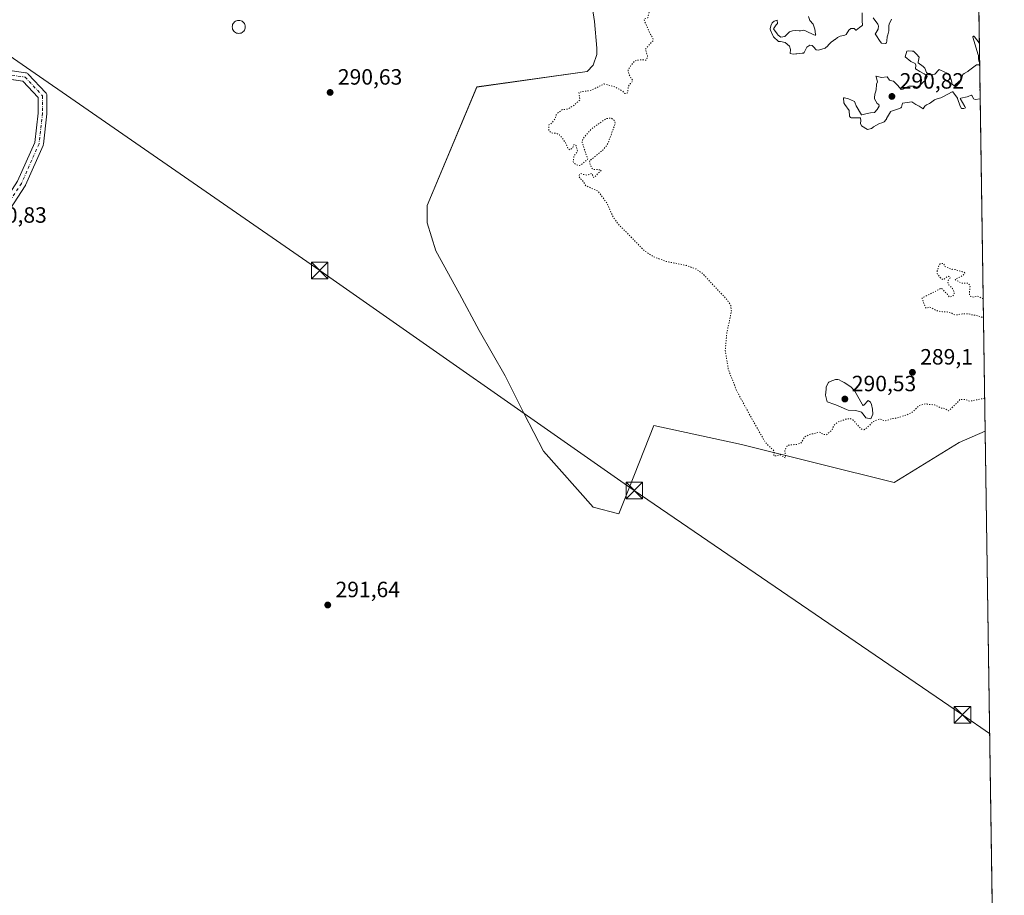
# Model space of a CAD drawing. Units: metres. Extents: x 601230 to 604696, y 4687526 to 4689890.
# Drawn here: x 604250 to 604696, y 4687949 to 4688345 of the extents above; entities that cross this region are included whole.
import ezdxf

# ---------------------------------------------------------------- set-up
doc = ezdxf.new("R2010")
doc.units = ezdxf.units.M
doc.header["$MEASUREMENT"] = 0
doc.linetypes.add('DGN Style 4', pattern=[2.638475, 1.318413, -0.659207, 0.001648, -0.659207])
doc.linetypes.add('DGN Style 5', pattern=[1.153612, 0.494405, -0.659207])
for name, color, linetype, lineweight in [('Comarca CxS', 21, 'Continuous', 0), ('Comunidad Autónoma CxS', 142, 'Continuous', 0), ('Cultivos herbáceos CxS', 92, 'Continuous', 0), ('Curva de nivel normal', 30, 'Continuous', 0), ('Curva de nivel normal depresión', 30, 'DGN Style 5', 0), ('Depósito de residuos', 6, 'Continuous', 0), ('Depósito de residuos Cxs', 6, 'Continuous', 0), ('Instalación de energía eléctrica Cxs', 135, 'Continuous', 0), ('Municipio CxS', 4, 'Continuous', 0), ('Pista no pavimentada Cxs', 111, 'Continuous', 0), ('Pista no pavimentada eje', 91, 'DGN Style 4', 0), ('Provincia CxS', 1, 'Continuous', 0), ('Punto de cota en terreno', 7, 'Continuous', 0), ('Rótulo de punto de cota en terreno', 7, 'Continuous', 0), ('Tendido', 6, 'Continuous', 0), ('Torre de tendido puntual', 7, 'Continuous', 0)]:
    doc.layers.add(name, color=color, linetype=linetype, lineweight=lineweight)
doc.styles.add('Style-Arial', font='txt')

# ---------------------------------------------------------------- blocks, each defined once
blk = doc.blocks.new('*U8')
at = {"layer": 'Cultivos herbáceos CxS', "color": 92, "linetype": 'Continuous', "lineweight": 0}
blk.add_polyline3d([(604507.9401, 4688361.2301, 291.2959), (604510.3901, 4688344.6201, 290.6606), (604511.4801, 4688332.6601, 290.4274), (604511.4801, 4688329.7801, 290.344), (604509.8201, 4688324.9401, 290.3678), (604507.1175, 4688322.0379, 290.5279), (604457.1721, 4688315.0247, 290.8483), (604434.7411, 4688261.3621, 291.0485), (604434.7409, 4688253.5565, 291.2558), (604438.6431, 4688240.8721, 291.5417), (604449.3697, 4688221.3581, 291.2349), (604458.1477, 4688204.7701, 291.73), (604469.9412, 4688184.2955, 291.4432), (604478.4441, 4688167.2895, 291.2428), (604478.5829, 4688167.0119, 291.2468), (604487.4037, 4688150.1303, 291.0618), (604509.8349, 4688124.7619, 291.5405), (604521.5375, 4688121.8329, 291.3139), (604526.2814, 4688133.8346, 291.0532), (604537.3457, 4688161.8261, 290.0522), (604577.0973, 4688153.1839, 289.7054), (604646.2301, 4688135.8997, 290.6798), (604675.6282, 4688154.0299, 289.4925), (604687.3445, 4688159.2416, 289.5481), (604692.8421, 4687791.2802, 291.8565)], dxfattribs=at)
blk = doc.blocks.new('5PATER')
at = {"layer": 'Instalación de energía eléctrica Cxs', "linetype": 'Continuous', "lineweight": 0}
h = blk.add_hatch(color=51, dxfattribs=at)
edge = h.paths.add_edge_path()
edge.add_ellipse((0, 0), major_axis=(-0.11, -0.111), ratio=0.999422, start_angle=0, end_angle=360)
blk = doc.blocks.new('5TTEND')
at = {"layer": 'Torre de tendido puntual', "color": 7, "linetype": 'Continuous', "lineweight": 0}
for p, q in [((-0.375, 0.3754), (0.375, -0.3746)), ((0.372, 0.3784), (-0.372, -0.3776))]:
    blk.add_line(p, q, dxfattribs=at)
at = {"layer": 'Torre de tendido puntual', "color": 7, "linetype": 'Continuous', "lineweight": 0, "flags": 128}
blk.add_lwpolyline([(-0.375, -0.3746), (0.375, -0.3746), (0.375, 0.3754), (-0.375, 0.3754), (-0.372, -0.3776)], dxfattribs=at)

msp = doc.modelspace()

# ---------------------------------------------------------------- linework, layer by layer
at = {"layer": 'Comarca CxS', "color": 21, "linetype": 'Continuous', "lineweight": 0, "flags": 128}
msp.add_lwpolyline([(603396.8, 4687557.48), (601263.3, 4687526.12), (601229.87, 4689839.28), (604661.49, 4689889.73), (604691.72, 4687866.54), (604696.05, 4687576.57)], close=True, dxfattribs=at)
at = {"layer": 'Comunidad Autónoma CxS', "color": 142, "linetype": 'Continuous', "lineweight": 0, "flags": 128}
msp.add_lwpolyline([(603396.8, 4687557.48), (601263.3, 4687526.12), (601229.87, 4689839.28), (604661.49, 4689889.73), (604691.72, 4687866.54), (604696.05, 4687576.57)], close=True, dxfattribs=at)
at = {"layer": 'Cultivos herbáceos CxS', "color": 92, "linetype": 'Continuous', "lineweight": 0, "extrusion": (4.79068e-05, -0.003207, 0.999995), "elevation": -14714.14, "flags": 128}
msp.add_lwpolyline([(604682.33, 4688470.81), (604687.33, 4688136.16)], dxfattribs=at)
at = {"layer": 'Cultivos herbáceos CxS', "color": 92, "linetype": 'Continuous', "lineweight": 0, "extrusion": (-9.37075e-05, 0.006272, 0.99998), "elevation": 29636.83, "flags": 128}
msp.add_lwpolyline([(604687.37, 4688065.57), (604692.87, 4687697.6)], dxfattribs=at)
at = {"layer": 'Cultivos herbáceos CxS', "color": 92, "linetype": 'Continuous', "lineweight": 0}
for points in [[(604682.33, 4688495.15, 290.59), (604687.34, 4688159.24, 289.55), (604675.63, 4688154.03, 289.49), (604646.23, 4688135.9, 290.68), (604577.1, 4688153.18, 289.71), (604537.35, 4688161.83, 290.05), (604526.28, 4688133.83, 291.05), (604521.54, 4688121.83, 291.31), (604509.83, 4688124.76, 291.54), (604487.4, 4688150.13, 291.06), (604478.58, 4688167.01, 291.25), (604478.44, 4688167.29, 291.24), (604469.94, 4688184.3, 291.44), (604458.15, 4688204.77, 291.73), (604449.37, 4688221.36, 291.23), (604438.64, 4688240.87, 291.54), (604434.74, 4688253.56, 291.26), (604434.74, 4688261.36, 291.05), (604457.17, 4688315.02, 290.85), (604507.12, 4688322.04, 290.53), (604509.82, 4688324.94, 290.37), (604511.48, 4688329.78, 290.34), (604511.48, 4688332.66, 290.43), (604510.39, 4688344.62, 290.66), (604507.94, 4688361.23, 291.3)], [(604507.94, 4688361.23, 291.3), (604510.39, 4688344.62, 290.66), (604511.48, 4688332.66, 290.43), (604511.48, 4688329.78, 290.34), (604509.82, 4688324.94, 290.37), (604507.12, 4688322.04, 290.53), (604457.17, 4688315.02, 290.85), (604434.74, 4688261.36, 291.05), (604434.74, 4688253.56, 291.26), (604438.64, 4688240.87, 291.54), (604449.37, 4688221.36, 291.23), (604458.15, 4688204.77, 291.73), (604469.94, 4688184.3, 291.44), (604478.44, 4688167.29, 291.24), (604478.58, 4688167.01, 291.25), (604487.4, 4688150.13, 291.06), (604509.83, 4688124.76, 291.54), (604521.54, 4688121.83, 291.31), (604526.28, 4688133.83, 291.05), (604537.35, 4688161.83, 290.05), (604577.1, 4688153.18, 289.71), (604646.23, 4688135.9, 290.68), (604675.63, 4688154.03, 289.49), (604687.34, 4688159.24, 289.55)], [(604507.94, 4688361.23, 291.3), (604510.39, 4688344.62, 290.66), (604511.48, 4688332.66, 290.43), (604511.48, 4688329.78, 290.34), (604509.82, 4688324.94, 290.37), (604507.12, 4688322.04, 290.53), (604457.17, 4688315.02, 290.85), (604434.74, 4688261.36, 291.05), (604434.74, 4688253.56, 291.26), (604438.64, 4688240.87, 291.54), (604449.37, 4688221.36, 291.23), (604458.15, 4688204.77, 291.73), (604469.94, 4688184.3, 291.44), (604478.44, 4688167.29, 291.24), (604478.58, 4688167.01, 291.25), (604487.4, 4688150.13, 291.06), (604509.83, 4688124.76, 291.54), (604521.54, 4688121.83, 291.31), (604526.28, 4688133.83, 291.05), (604537.35, 4688161.83, 290.05), (604577.1, 4688153.18, 289.71), (604646.23, 4688135.9, 290.68), (604675.63, 4688154.03, 289.49), (604687.34, 4688159.24, 289.55)]]:
    msp.add_polyline3d(points, dxfattribs=at)
at = {"layer": 'Curva de nivel normal', "color": 30, "linetype": 'Continuous', "lineweight": 0, "elevation": 290, "flags": 128}
for points in [[(604607.43, 4688346.91), (604608, 4688345.06), (604609.45, 4688343.47), (604610.25, 4688341.19), (604610.52, 4688338.99), (604610.61, 4688338.68), (604610.63, 4688338.52), (604610.42, 4688338.45), (604609.79, 4688338.61), (604606.35, 4688340.36), (604605.31, 4688340.75), (604603.82, 4688340.46), (604603.13, 4688340.38), (604601.27, 4688340.53), (604600.18, 4688340.42), (604598.71, 4688339.94), (604597.64, 4688338.99), (604596.63, 4688337.83), (604594.78, 4688337.61), (604593.63, 4688338.52), (604593.12, 4688339.08), (604591.57, 4688341.39), (604592.68, 4688343.12), (604593.27, 4688343.78), (604593.14, 4688345.24), (604591.84, 4688344.76), (604590.95, 4688344.08), (604590.33, 4688342.74), (604590.07, 4688341.39), (604590.04, 4688341.25), (604590.04, 4688341.14), (604590.14, 4688340.74), (604591.23, 4688338.33), (604591.58, 4688337.74), (604593.84, 4688335.62), (604594.7, 4688335.63), (604596.81, 4688335.12), (604598.72, 4688333.56), (604599.27, 4688331.96), (604599.14, 4688330.18), (604600.39, 4688329.87), (604601.61, 4688329.97), (604602.13, 4688330.02), (604604.55, 4688330.28), (604605.09, 4688330.37), (604605.41, 4688330.58), (604605.62, 4688330.99), (604606.58, 4688333.11), (604607.93, 4688333.99), (604609.03, 4688333.83), (604609.66, 4688333.23), (604610.9, 4688331.85), (604611.96, 4688331.67), (604614.89, 4688332.58), (604616.19, 4688333.73), (604616.44, 4688334.07), (604617.69, 4688335.3), (604618.7, 4688336.09), (604619.3, 4688336.48), (604619.42, 4688336.59), (604620.53, 4688337.5), (604621.77, 4688337.96), (604623.86, 4688338.49), (604624.43, 4688338.84), (604625.71, 4688340.77), (604626.52, 4688341.49), (604627.98, 4688341.46), (604628.8, 4688340.77), (604628.84, 4688340.75), (604628.89, 4688340.77), (604630.47, 4688341.96), (604631.59, 4688342.73), (604631.77, 4688342.97), (604631.76, 4688343.39), (604631.6, 4688344.65), (604631.6, 4688348.56)], [(604636.66, 4688346.29), (604638.81, 4688343.53), (604638.97, 4688343.03), (604639.01, 4688342.66), (604638.88, 4688341.18), (604637.61, 4688338.96), (604637.58, 4688338.87), (604637.81, 4688338.6), (604639.87, 4688335.62), (604640.46, 4688334.9), (604642.24, 4688334.7), (604642.67, 4688334.97), (604642.89, 4688335.97), (604643.07, 4688337.79), (604643.26, 4688338.7), (604643.69, 4688340.5), (604643.77, 4688341.51), (604643.78, 4688342.71), (604643.91, 4688343.47), (604644.94, 4688345.66)], [(604684.85, 4688326.39), (604684.55, 4688326.87), (604684.37, 4688327.76), (604684.31, 4688329.22), (604684.13, 4688330.07), (604683.32, 4688332.64), (604681.82, 4688337.55), (604681.79, 4688337.8), (604682.06, 4688337.96), (604682.14, 4688338.01), (604682.26, 4688338.03), (604682.57, 4688337.74), (604684.72, 4688334.96)], [(604685.1, 4688309.64), (604682.82, 4688309.39), (604682.05, 4688309.73), (604681.51, 4688310.99), (604681.03, 4688311.28), (604679.62, 4688310.72), (604679.18, 4688310.56), (604676.3, 4688309.99), (604676.07, 4688309.76), (604678.15, 4688306.25), (604678.41, 4688305.53), (604677.73, 4688305.26), (604676.86, 4688305.23), (604676.59, 4688305.34), (604676.04, 4688306.29), (604674.9, 4688309.8), (604674.79, 4688310.03), (604672.72, 4688312.79), (604672.5, 4688312.81), (604668.46, 4688310.69), (604667.35, 4688310.19), (604665.69, 4688309.72), (604664.41, 4688309.21), (604662.69, 4688307.8), (604662.2, 4688307.57), (604660.74, 4688306.88), (604660.07, 4688306.33), (604659.83, 4688305.94), (604659.24, 4688305.13), (604657.44, 4688306.28), (604655.91, 4688307.09), (604655.48, 4688307.47), (604654.16, 4688308.36), (604649.87, 4688307.72), (604649.43, 4688305.95), (604649.26, 4688305.65), (604648.57, 4688305.25), (604644.58, 4688303.88), (604644.51, 4688303.82), (604642.74, 4688300.73), (604642.66, 4688300.53), (604642.57, 4688300.32), (604641.59, 4688299.2), (604640.62, 4688298.78), (604639.53, 4688298.44), (604636.88, 4688296.96), (604636.44, 4688296.68), (604635.87, 4688296.18), (604634.09, 4688295.84), (604631.39, 4688297.42), (604630.91, 4688298.49), (604631.01, 4688299.84), (604630.99, 4688300.92), (604630.96, 4688301.09), (604629.86, 4688301.08), (604627.14, 4688301.01), (604626.69, 4688301.06), (604626.35, 4688301.28), (604626.01, 4688301.85), (604625.79, 4688304.32), (604623.88, 4688307.09), (604623.43, 4688307.78), (604623.4, 4688307.98), (604623.26, 4688310), (604623.29, 4688310.12), (604623.33, 4688310.14), (604623.71, 4688310.14), (604625.44, 4688309.67), (604628.16, 4688308.39), (604628.58, 4688307.67), (604629, 4688306.54), (604631.36, 4688302.45), (604631.47, 4688302.41), (604633.35, 4688302.9), (604635.52, 4688303.34), (604637.31, 4688303.43), (604638.44, 4688304.89), (604639.4, 4688306.41), (604639.25, 4688307.04), (604638.48, 4688307.61), (604637.24, 4688309.66), (604637.2, 4688310.07), (604637.42, 4688311.71), (604637.89, 4688313.08), (604638.04, 4688313.84), (604638.15, 4688315.94), (604638.23, 4688316.23), (604638.56, 4688317.31), (604637.98, 4688319.68), (604637.9, 4688319.85), (604637.99, 4688319.9), (604638.03, 4688319.88), (604640.37, 4688319.32), (604642.93, 4688319.57), (604643.98, 4688318.16), (604644.39, 4688318), (604645.94, 4688317.71), (604647.75, 4688315.84), (604649.38, 4688313.95), (604650.26, 4688313.97), (604652.83, 4688315.33), (604655.18, 4688315.33), (604655.92, 4688314.98), (604656.66, 4688315.05), (604657.3, 4688315.39), (604659.19, 4688317.09), (604660.29, 4688318.13), (604661.12, 4688319.71), (604660.27, 4688320.7), (604659.79, 4688320.96), (604657.72, 4688321.99), (604655.86, 4688323.18), (604655.93, 4688324.94), (604655.67, 4688325.73), (604653.77, 4688326.61), (604651.2, 4688328.68), (604651.89, 4688331.19), (604652.47, 4688331.34), (604654.39, 4688331.28), (604654.93, 4688331.19), (604655.09, 4688331.02), (604656.21, 4688329.94), (604657.47, 4688328.47), (604657.04, 4688326.21), (604657.07, 4688325.96), (604659.34, 4688324.34), (604660, 4688323.61), (604660.87, 4688321.63), (604662.07, 4688320.59), (604664.53, 4688320.8), (604666.39, 4688322.75), (604666.56, 4688322.97), (604666.88, 4688322.85), (604667.12, 4688322.71), (604668.58, 4688321.97), (604670.45, 4688321.15), (604671.25, 4688320.7), (604671.55, 4688319.96), (604671.9, 4688318.57), (604671.97, 4688318.37), (604672.27, 4688317.02), (604672.26, 4688316.52), (604673.28, 4688315.53), (604673.97, 4688316.15), (604675.36, 4688317.29), (604676.24, 4688318.09), (604676.76, 4688319.23), (604677.31, 4688320.67), (604677.81, 4688321.11), (604679.18, 4688321.86), (604679.46, 4688322.01), (604679.5, 4688322.04), (604679.81, 4688322.36), (604683.43, 4688325.05), (604684.87, 4688325.03)], [(604685.03, 4688314.05), (604684.94, 4688313.56), (604685.04, 4688313.38)], [(604619.53, 4688182.65), (604617.22, 4688181.69), (604616.64, 4688181.36), (604616.46, 4688181.22), (604615.42, 4688179.26), (604615.41, 4688178.78), (604615.43, 4688178.2), (604615.08, 4688175.47), (604615.79, 4688172.47), (604619.37, 4688171.28), (604619.75, 4688171.2), (604624.54, 4688168.99), (604625.35, 4688168.78), (604628.78, 4688168.59), (604631.42, 4688167.82), (604632.64, 4688166.34), (604633.35, 4688165.19), (604635.63, 4688164.76), (604636.56, 4688166.87), (604636.29, 4688169.16), (604635.84, 4688171.26), (604635.45, 4688172.36), (604634.33, 4688173.02), (604632.39, 4688171.01), (604632.13, 4688170.76), (604631.84, 4688171.05), (604631.82, 4688171.17), (604631.72, 4688171.43), (604628.3, 4688177.3), (604626.61, 4688179.29), (604623.51, 4688181.27), (604622.28, 4688181.88), (604621.26, 4688182.39), (604620.65, 4688182.6), (604619.53, 4688182.65)]]:
    msp.add_lwpolyline(points, dxfattribs=at)
at = {"layer": 'Curva de nivel normal depresión', "color": 30, "linetype": 'DGN Style 5', "lineweight": 0, "elevation": 290, "flags": 128}
for points in [[(604687.12, 4688174.13), (604686.48, 4688173.96), (604686, 4688173.88), (604684.12, 4688173.51), (604680.56, 4688172.79), (604679.59, 4688173.04), (604679.38, 4688173.13), (604677.97, 4688173.59), (604675.95, 4688173.56), (604673.83, 4688171.2), (604670.83, 4688168.44), (604669.1, 4688169.45), (604668.39, 4688169.67), (604667.18, 4688169.68), (604665.19, 4688170.86), (604664.4, 4688171.12), (604661.64, 4688171.33), (604661.08, 4688171.46), (604660.61, 4688171.56), (604659.34, 4688171.38), (604657.38, 4688170.74), (604656.84, 4688170.27), (604655.67, 4688168.94), (604654.13, 4688167.71), (604652.07, 4688166.59), (604649.35, 4688165.79), (604647.22, 4688165.08), (604646.74, 4688165.02), (604644.92, 4688164.86), (604644.03, 4688164.51), (604642.15, 4688163.89), (604640.47, 4688164.42), (604639.56, 4688164.72), (604636.77, 4688163.65), (604636.71, 4688163.61), (604633.8, 4688160.7), (604632.55, 4688159.87), (604631.37, 4688160.12), (604629.13, 4688162.43), (604628.15, 4688163.69), (604627.5, 4688164.26), (604626.29, 4688164.91), (604624.07, 4688164.59), (604623.17, 4688164.19), (604621.69, 4688163.71), (604620.41, 4688163.2), (604618.99, 4688161.97), (604618.35, 4688160.72), (604618.03, 4688159.82), (604615.47, 4688157.53), (604614.27, 4688157.72), (604613.45, 4688158.19), (604612.7, 4688158.67), (604612.16, 4688158.7), (604608.02, 4688157.72), (604605.72, 4688156.68), (604604.88, 4688155.46), (604604.41, 4688154.39), (604603.71, 4688153.7), (604602.15, 4688153.23), (604597.94, 4688152.85), (604596.6, 4688150.54), (604596.99, 4688147.35), (604596.97, 4688147.26), (604596.89, 4688147.16), (604596.74, 4688147.11), (604596.36, 4688147.4), (604594.53, 4688148.48), (604592.61, 4688148.05), (604591.83, 4688147.89), (604591.65, 4688148.05), (604591.69, 4688148.28), (604591.82, 4688150.21), (604589.34, 4688152.56), (604588.25, 4688153.79), (604587.55, 4688154.6), (604581.87, 4688164.56), (604574.88, 4688177.38), (604571.05, 4688187.21), (604569.68, 4688195.61), (604570.4, 4688203.88), (604572.49, 4688213.45), (604572.14, 4688216.11), (604570.4, 4688218.79), (604565.38, 4688224.1), (604559.47, 4688230.51), (604556.37, 4688232.67), (604551.92, 4688234.27), (604542.47, 4688236.13), (604536.95, 4688238.32), (604532.98, 4688240.93), (604526.58, 4688247.54), (604521.3, 4688252.85), (604518.96, 4688256.05), (604516.05, 4688262.43), (604512.03, 4688267.89), (604506.54, 4688270.33), (604506.02, 4688270.9), (604505.52, 4688272.07), (604503.97, 4688273.64), (604503.42, 4688274.6), (604503.66, 4688275.45), (604504.23, 4688275.8), (604505.63, 4688275.39), (604507.47, 4688275.09), (604507.87, 4688275.39), (604509.11, 4688275.94), (604509.65, 4688274.99), (604509.97, 4688274.06), (604510.54, 4688274.36), (604511.07, 4688274.91), (604512.67, 4688276.45), (604513.03, 4688276.8), (604513.49, 4688277.39), (604512.03, 4688277.66), (604509.73, 4688277.7), (604509.17, 4688278.45), (604508.42, 4688280.1), (604508.18, 4688281.56), (604514.18, 4688286.42), (604516.03, 4688288.6), (604516.58, 4688289.6), (604519.49, 4688297.56), (604519.78, 4688298.34), (604519.63, 4688299.65), (604518.03, 4688300.97), (604515.77, 4688300.77), (604509.09, 4688296.03), (604505.24, 4688291.67), (604504.86, 4688289.88), (604507.38, 4688282.34), (604504.78, 4688280.03), (604504.04, 4688279.58), (604503.64, 4688279.49), (604502.51, 4688279.71), (604501.04, 4688280.63), (604500.78, 4688281.18), (604501.19, 4688283.81), (604502.44, 4688285.3), (604502.68, 4688286.01), (604502.1, 4688288.53), (604501.11, 4688288.95), (604500.6, 4688287.58), (604499.34, 4688286.44), (604498.38, 4688287.34), (604497.57, 4688289.15), (604497.51, 4688289.36), (604497.35, 4688289.72), (604496.24, 4688291.37), (604494.72, 4688293.23), (604494.71, 4688293.25), (604494.66, 4688293.28), (604494.59, 4688293.33), (604492.97, 4688294.07), (604491.97, 4688294.07), (604490.66, 4688294.35), (604489.89, 4688295.12), (604489.75, 4688295.9), (604489.74, 4688297.39), (604489.84, 4688297.92), (604490.32, 4688298.19), (604491.29, 4688298.91), (604492.51, 4688300.61), (604492.76, 4688301.17), (604493.12, 4688302.4), (604493.38, 4688302.9), (604495.97, 4688304.82), (604497.65, 4688304.9), (604498.51, 4688305.1), (604501.13, 4688306.71), (604503.8, 4688309.16), (604503.4, 4688312.68), (604506.81, 4688313.2), (604508.87, 4688313.53), (604509.3, 4688313.8), (604514.88, 4688316.4), (604519.9, 4688315), (604520.64, 4688314.52), (604522.43, 4688313.65), (604522.95, 4688313.36), (604524.13, 4688312.09), (604525.26, 4688312.19), (604525.63, 4688313.67), (604525.68, 4688314.44), (604525.71, 4688315.15), (604525.8, 4688315.44), (604526.34, 4688316.16), (604526.81, 4688316.67), (604527.25, 4688317.1), (604527.78, 4688317.98), (604527.23, 4688318.79), (604526.94, 4688319.23), (604526.52, 4688319.97), (604526.15, 4688320.57), (604525.69, 4688322.26), (604525.71, 4688322.66), (604526.05, 4688323.32), (604526.83, 4688324.52), (604528.62, 4688326.91), (604531.8, 4688327.42), (604533.75, 4688327.17), (604534.15, 4688327.4), (604534.47, 4688329.1), (604534.2, 4688329.96), (604533.54, 4688332.11), (604535.56, 4688334.43), (604536.98, 4688336.03), (604536.94, 4688336.94), (604536.44, 4688337.94), (604536.32, 4688338.12), (604535.84, 4688338.78), (604532.89, 4688345.23), (604533.01, 4688345.73), (604534.6, 4688346.35), (604535.29, 4688349.42), (604534.23, 4688351.14), (604532.31, 4688352.45), (604530.26, 4688352.71), (604528.71, 4688352.26), (604528.3, 4688352.09), (604527.92, 4688352.04), (604522.45, 4688352.09), (604522.24, 4688352.08), (604522.16, 4688352.03), (604521.42, 4688351.49), (604520.79, 4688351.67), (604519.69, 4688353.7), (604520.88, 4688355.25), (604521.33, 4688356), (604520.27, 4688356.46), (604517.8, 4688356.88), (604517.71, 4688358.38), (604518.67, 4688360.31), (604520.67, 4688361.87), (604521.4, 4688362.57), (604525.59, 4688364.05), (604527.61, 4688363.03), (604528.03, 4688362.68), (604529.08, 4688361.89), (604530.09, 4688361.93), (604532.14, 4688363.65), (604534.22, 4688364.59), (604534.29, 4688364.65), (604535.09, 4688366.48), (604535.2, 4688366.67), (604535.26, 4688366.77), (604536.39, 4688367.92), (604538.39, 4688369.24), (604538.54, 4688369.44), (604539.21, 4688370.24), (604540.59, 4688370.72), (604541.08, 4688370.55), (604541.74, 4688369.26), (604545.79, 4688369.28), (604548.16, 4688370.64), (604548.43, 4688371.47), (604548.31, 4688374.51), (604548.4, 4688374.7), (604548.65, 4688374.91), (604549.92, 4688376.05), (604550.88, 4688377.06), (604551.68, 4688378.03), (604552.16, 4688378.55), (604553.43, 4688379.65), (604553.99, 4688380.06), (604555, 4688380.87), (604555.67, 4688381.65), (604556.09, 4688382.37), (604556.87, 4688382.97), (604559.74, 4688384.26), (604560.28, 4688385.24), (604561.4, 4688386.72), (604562.04, 4688387.45), (604562.59, 4688388.17), (604563.63, 4688389.87), (604564.15, 4688390.62), (604564.61, 4688391.04), (604566.9, 4688392.69), (604567.68, 4688393.76), (604567.82, 4688394.44), (604567.88, 4688395.06), (604568.48, 4688396.93), (604569.58, 4688398.69), (604569.77, 4688399), (604570.25, 4688399.84), (604571.2, 4688401.42), (604571.73, 4688402.03), (604573.53, 4688404.09), (604573.78, 4688404.57), (604573.88, 4688405.49), (604574.17, 4688407.22), (604574.79, 4688407.87), (604574.84, 4688407.92), (604574.98, 4688408.32), (604575.4, 4688409.39), (604576.12, 4688410.38), (604577.39, 4688411.13), (604578.52, 4688411.1), (604579.21, 4688411.91), (604581.62, 4688413.6), (604582, 4688413.8), (604584.42, 4688415.13), (604584.71, 4688415.28), (604584.84, 4688415.35), (604585.16, 4688415.46), (604587.01, 4688416.25), (604587.56, 4688416.73), (604588.12, 4688417.23), (604588.88, 4688417.4), (604589.54, 4688417.3), (604592.33, 4688417.04), (604592.46, 4688417.05), (604594.07, 4688418.09), (604594.78, 4688419.92), (604595.11, 4688420.52), (604596.1, 4688420.97), (604597.38, 4688421.2), (604599.06, 4688421.44), (604600.13, 4688421.04), (604600.71, 4688419.82), (604601, 4688418.73), (604601.63, 4688417.8), (604605.14, 4688415.99), (604605.69, 4688415.07), (604606.81, 4688413.41), (604608.95, 4688414.38), (604608.95, 4688415.13), (604608.74, 4688416.13), (604609.05, 4688416.91), (604609.91, 4688419.02), (604609.42, 4688420.33), (604609.07, 4688420.57), (604607.85, 4688422.06), (604608.76, 4688423.64), (604609.62, 4688424.21), (604611.17, 4688427.13), (604611.31, 4688427.29), (604611.54, 4688427.4), (604614.04, 4688427.81), (604614.15, 4688427.85), (604614.74, 4688428.24), (604616.48, 4688429.11), (604618.06, 4688429.73), (604618.39, 4688429.84), (604618.43, 4688429.86), (604618.45, 4688429.94), (604618.51, 4688430.06), (604620.11, 4688431.83), (604620.42, 4688431.91), (604622.42, 4688431.16), (604624.39, 4688430.33), (604625.97, 4688429.86), (604626.17, 4688429.81), (604626.37, 4688429.78), (604626.45, 4688429.81), (604627.28, 4688430.6), (604629.21, 4688432.31), (604629.6, 4688432.85), (604630.32, 4688434.82), (604630.4, 4688434.96), (604630.53, 4688435.05), (604630.81, 4688435.12), (604633.98, 4688435.51), (604634.27, 4688435.57), (604634.9, 4688435.61), (604635.23, 4688435.23), (604635.29, 4688434.97), (604635.2, 4688434.62), (604634.45, 4688434.29), (604634.33, 4688434.28), (604631.68, 4688433.61), (604631.28, 4688432.14), (604631.28, 4688431.01), (604631.36, 4688429.3), (604632.21, 4688426.69), (604632.87, 4688425.39), (604632.93, 4688425.11), (604632.78, 4688424.81), (604632.56, 4688424.55), (604631.23, 4688422.73), (604630.81, 4688422.57), (604629.94, 4688422.69), (604628.51, 4688422.04), (604627.64, 4688416.16), (604627.53, 4688415.33), (604627.49, 4688414.92), (604627.54, 4688414.64), (604628.98, 4688408.09), (604629.15, 4688406.71), (604629.16, 4688406.68), (604631.24, 4688404.19), (604631.53, 4688403.84), (604633.46, 4688401.37), (604634.15, 4688399.69), (604633.17, 4688397.11), (604632.92, 4688396.87), (604629.82, 4688394.67), (604629.48, 4688394.32), (604628.69, 4688393.16), (604628.15, 4688391.95), (604628.39, 4688391.15), (604630.43, 4688390.53), (604631.07, 4688390.51), (604631.72, 4688390.43), (604633.47, 4688390.53), (604634.24, 4688391.45), (604634.96, 4688392.86), (604637.61, 4688392.18), (604638.82, 4688391.11), (604638.84, 4688389.13), (604638.95, 4688388.65), (604639.18, 4688388.28), (604639.53, 4688387.9), (604640.56, 4688388.08), (604641.44, 4688388.78), (604642.46, 4688390.52), (604642.39, 4688391.55), (604642.35, 4688393.22), (604642.41, 4688394.77), (604641.44, 4688395.71), (604640.11, 4688397.07), (604639.87, 4688397.65), (604639.62, 4688401.94), (604639.57, 4688403.01), (604639.81, 4688406.66), (604641.94, 4688407.92), (604642.84, 4688408.67), (604643.27, 4688412.16), (604643.18, 4688413.13), (604643.01, 4688413.71), (604642.02, 4688415.48), (604640.03, 4688417.63), (604640, 4688417.69), (604640.01, 4688417.75), (604642.06, 4688419.69), (604643.45, 4688420.44), (604644.46, 4688420.57), (604646.53, 4688420.3), (604647.72, 4688419.66), (604651.23, 4688415.8), (604653.35, 4688413.66), (604654.37, 4688412.11), (604654.58, 4688411.98), (604655.2, 4688411.78), (604656.98, 4688410.95), (604656.99, 4688410.95), (604657.03, 4688410.96), (604658.45, 4688413.14), (604659.26, 4688413.51), (604660.26, 4688413.84), (604660.95, 4688415.41), (604661.56, 4688417.19), (604661.61, 4688417.49), (604661.5, 4688417.89), (604661.12, 4688419.83), (604661.23, 4688420.15), (604662.48, 4688421.15), (604663.35, 4688421.85), (604665.04, 4688423.69), (604666.05, 4688424.91), (604666.56, 4688425.28), (604666.98, 4688425.42), (604667.18, 4688425.33), (604667.13, 4688424.47), (604666.48, 4688421.3), (604667.44, 4688419.02), (604670.74, 4688421.13), (604671.04, 4688422.29), (604671.56, 4688423.47), (604672.29, 4688423.75), (604674.83, 4688424.66), (604675.2, 4688424.79), (604677.67, 4688425.47), (604678.25, 4688426.35), (604678.72, 4688428.12), (604679.1, 4688429.13), (604679.18, 4688429.47), (604679.6, 4688430.71), (604680.86, 4688431.82), (604681.89, 4688430.1), (604682.4, 4688428.49), (604682.43, 4688428.17), (604682.46, 4688427.72), (604682.62, 4688423.85), (604680.16, 4688423.09), (604679.59, 4688423.14), (604678.34, 4688421.88), (604680.22, 4688422.1), (604683.41, 4688422.81)], [(604686.45, 4688219.23), (604686.13, 4688219.21), (604685.56, 4688219.56), (604684.56, 4688220.09), (604683.83, 4688220.28), (604682.76, 4688220.07), (604682.38, 4688219.92), (604682.29, 4688219.91), (604680.82, 4688220.22), (604680.27, 4688220.63), (604680.22, 4688222.08), (604680.45, 4688222.95), (604680.54, 4688225.03), (604679.84, 4688226.09), (604679.45, 4688226.23), (604678.77, 4688226.14), (604676.94, 4688226.18), (604676.16, 4688226.45), (604673.93, 4688227.75), (604673.79, 4688228.03), (604676.35, 4688229.15), (604677.63, 4688230.03), (604678.12, 4688230.82), (604677.96, 4688231.1), (604677.66, 4688231.18), (604677.18, 4688231.29), (604676.43, 4688231.51), (604674.05, 4688232.31), (604673.11, 4688232.49), (604672.49, 4688232.46), (604670.24, 4688233.27), (604670.09, 4688233.35), (604669.95, 4688233.41), (604668.9, 4688233.81), (604668.84, 4688234.6), (604668.54, 4688235.02), (604668.31, 4688235.14), (604666.99, 4688234.93), (604666.35, 4688234.18), (604665.71, 4688231.75), (604665.61, 4688230.65), (604666.64, 4688229.14), (604667.28, 4688228.43), (604668.21, 4688227.8), (604668.86, 4688228.05), (604669.59, 4688228.71), (604670.15, 4688229.2), (604670.89, 4688229.31), (604671.51, 4688228.47), (604670.87, 4688227.98), (604670.42, 4688226.67), (604670.99, 4688225.37), (604672.6, 4688223.8), (604673.31, 4688222.18), (604673.39, 4688221.69), (604673.16, 4688221.05), (604672.61, 4688220.32), (604671.11, 4688219.94), (604670.18, 4688221.31), (604668.98, 4688222.45), (604667.55, 4688223.99), (604664.62, 4688222.38), (604663.62, 4688221.92), (604661.22, 4688220.76), (604659.57, 4688219.86), (604658.8, 4688219.5), (604658.94, 4688219.11), (604659.01, 4688218.93), (604660.08, 4688215.7), (604660.55, 4688214.99), (604660.94, 4688214.9), (604662.14, 4688215.39), (604663.43, 4688214.87), (604664.02, 4688214.38), (604665.08, 4688213.89), (604665.71, 4688213.75), (604665.93, 4688213.71), (604668.12, 4688213.21), (604668.49, 4688213.16), (604670.22, 4688213.2), (604671.92, 4688212.75), (604672.23, 4688212.57), (604673.58, 4688211.88), (604674.54, 4688211.87), (604676.9, 4688212.29), (604678.07, 4688212.33), (604679.33, 4688212.34), (604680.39, 4688212.21), (604681.1, 4688211.95), (604681.62, 4688211.85), (604683.03, 4688211.7), (604685.78, 4688210.89), (604686.58, 4688210.57)]]:
    msp.add_lwpolyline(points, dxfattribs=at)
at = {"layer": 'Depósito de residuos', "color": 6, "linetype": 'Continuous', "lineweight": 0}
msp.add_polyline3d([(604349.35, 4688345.2, 291.15), (604349.86, 4688345.15, 291.12), (604350.36, 4688345.02, 291.09), (604350.83, 4688344.8, 291.06), (604351.25, 4688344.51, 291.03), (604351.62, 4688344.14, 291), (604351.92, 4688343.72, 290.97), (604352.13, 4688343.25, 290.95), (604352.27, 4688342.75, 290.93), (604352.31, 4688342.24, 290.92), (604352.27, 4688341.72, 290.91), (604352.13, 4688341.22, 290.92), (604351.92, 4688340.75, 290.92), (604351.62, 4688340.33, 290.92), (604351.25, 4688339.97, 290.93), (604350.83, 4688339.67, 290.94), (604350.36, 4688339.45, 290.95), (604349.86, 4688339.32, 290.96), (604349.35, 4688339.27, 290.97), (604348.83, 4688339.32, 290.99), (604348.34, 4688339.45, 291.01), (604347.87, 4688339.67, 291.03), (604347.44, 4688339.96, 291.06), (604347.08, 4688340.33, 291.11), (604346.78, 4688340.75, 291.15), (604346.56, 4688341.22, 291.19), (604346.43, 4688341.72, 291.22), (604346.39, 4688342.24, 291.25), (604346.43, 4688342.75, 291.26), (604346.56, 4688343.25, 291.27), (604346.78, 4688343.72, 291.26), (604347.08, 4688344.14, 291.26), (604347.44, 4688344.51, 291.24), (604347.87, 4688344.8, 291.23), (604348.34, 4688345.02, 291.21), (604348.83, 4688345.15, 291.18), (604349.35, 4688345.2, 291.15)], dxfattribs=at)
at = {"layer": 'Depósito de residuos Cxs', "color": 6, "linetype": 'Continuous', "lineweight": 0}
msp.add_polyline3d([(604349.35, 4688345.2, 291.15), (604349.86, 4688345.15, 291.12), (604350.36, 4688345.02, 291.09), (604350.83, 4688344.8, 291.06), (604351.25, 4688344.51, 291.03), (604351.62, 4688344.14, 291), (604351.92, 4688343.72, 290.97), (604352.13, 4688343.25, 290.95), (604352.27, 4688342.75, 290.93), (604352.31, 4688342.24, 290.92), (604352.27, 4688341.72, 290.91), (604352.13, 4688341.22, 290.92), (604351.92, 4688340.75, 290.92), (604351.62, 4688340.33, 290.92), (604351.25, 4688339.96, 290.93), (604350.83, 4688339.67, 290.94), (604350.36, 4688339.45, 290.95), (604349.86, 4688339.32, 290.96), (604349.35, 4688339.27, 290.97), (604348.83, 4688339.32, 290.99), (604348.34, 4688339.45, 291.01), (604347.87, 4688339.67, 291.03), (604347.44, 4688339.96, 291.06), (604347.08, 4688340.33, 291.11), (604346.78, 4688340.75, 291.15), (604346.56, 4688341.22, 291.19), (604346.43, 4688341.72, 291.22), (604346.39, 4688342.24, 291.25), (604346.43, 4688342.75, 291.26), (604346.56, 4688343.25, 291.27), (604346.78, 4688343.72, 291.26), (604347.08, 4688344.14, 291.26), (604347.44, 4688344.51, 291.24), (604347.87, 4688344.8, 291.23), (604348.34, 4688345.02, 291.21), (604348.83, 4688345.15, 291.18)], close=True, dxfattribs=at)
at = {"layer": 'Municipio CxS', "color": 4, "linetype": 'Continuous', "lineweight": 0, "flags": 128}
msp.add_lwpolyline([(604661.49, 4689889.73), (604691.72, 4687866.54)], dxfattribs=at)
at = {"layer": 'Pista no pavimentada Cxs', "color": 111, "linetype": 'Continuous', "lineweight": 0}
for points in [[(604249.19, 4688272.32, 290.91), (604256.94, 4688289.89, 291.34), (604258.48, 4688303.23, 291.12), (604258.48, 4688310.26, 291.05), (604251.56, 4688317.64, 292.34), (604230.14, 4688320.7, 292.45)], [(604230.6, 4688324.68, 291.85), (604252.82, 4688321.5, 292.72), (604253.15, 4688321.42, 292.69), (604253.46, 4688321.29, 292.67), (604253.75, 4688321.11, 292.64), (604254, 4688320.89, 292.61), (604261.94, 4688312.42, 291.34), (604262.12, 4688312.19, 291.35), (604262.28, 4688311.93, 291.35), (604262.39, 4688311.65, 291.34), (604262.45, 4688311.35, 291.33), (604262.48, 4688311.05, 291.31), (604262.48, 4688303.12, 291.27), (604262.46, 4688302.89, 291.27), (604260.88, 4688289.13, 290.83), (604260.82, 4688288.83, 290.81), (604260.72, 4688288.55, 290.8), (604252.78, 4688270.56, 290.69), (604252.68, 4688270.37, 290.68), (604252.62, 4688270.27, 290.68), (604242.57, 4688254.92, 290.82)], [(604230.6, 4688324.68, 291.85), (604252.82, 4688321.5, 292.72), (604253.15, 4688321.42, 292.69), (604253.46, 4688321.29, 292.67), (604253.75, 4688321.11, 292.64), (604254, 4688320.89, 292.61), (604261.94, 4688312.42, 291.34), (604262.12, 4688312.19, 291.35), (604262.28, 4688311.93, 291.35), (604262.39, 4688311.65, 291.34), (604262.45, 4688311.35, 291.33), (604262.48, 4688311.05, 291.31), (604262.48, 4688303.12, 291.27), (604262.46, 4688302.89, 291.27), (604260.88, 4688289.13, 290.83), (604260.82, 4688288.83, 290.81), (604260.72, 4688288.55, 290.8), (604252.78, 4688270.56, 290.69), (604252.68, 4688270.37, 290.68), (604252.62, 4688270.27, 290.68), (604242.57, 4688254.92, 290.82)], [(604226.81, 4688251.91, 291.2), (604226.9, 4688251.92, 291.19), (604235.18, 4688252.65, 291.16), (604239.31, 4688257.24, 291.19), (604249.19, 4688272.32, 290.91), (604256.94, 4688289.89, 291.34), (604258.48, 4688303.23, 291.12), (604258.48, 4688310.26, 291.05), (604251.56, 4688317.64, 292.34), (604241.3, 4688319.11, 293.81)]]:
    msp.add_polyline3d(points, dxfattribs=at)
at = {"layer": 'Pista no pavimentada eje', "color": 91, "linetype": 'DGN Style 4', "lineweight": 0}
msp.add_polyline3d([(604153.91, 4688315.48, 294.44), (604164.17, 4688318.99, 294.88), (604199.62, 4688323.75, 292.13), (604230.31, 4688322.7, 292.33), (604252.54, 4688319.52, 292.5), (604260.48, 4688311.05, 291.17), (604260.48, 4688303.12, 291.19), (604258.89, 4688289.36, 291.04), (604250.95, 4688271.37, 290.79), (604240.9, 4688256.02, 290.98), (604236.14, 4688250.73, 291.1), (604227.08, 4688249.93, 291.18)], dxfattribs=at)
at = {"layer": 'Provincia CxS', "color": 1, "linetype": 'Continuous', "lineweight": 0, "flags": 128}
msp.add_lwpolyline([(603396.8, 4687557.48), (601263.3, 4687526.12), (601229.87, 4689839.28), (604661.49, 4689889.73), (604691.72, 4687866.54), (604696.05, 4687576.57)], close=True, dxfattribs=at)
at = {"layer": 'Tendido', "color": 6, "linetype": 'Continuous', "lineweight": 0}
msp.add_polyline3d([(602036.72, 4689851.14, 288.7), (602102.62, 4689805.6, 289.19), (602242.71, 4689709, 290.18), (602407.75, 4689595.28, 289.44), (602546.51, 4689499.6, 289.52), (602705.31, 4689391.49, 295.46), (602835.87, 4689300.57, 300.58), (602972.36, 4689206.74, 295.48), (603130.68, 4689097.21, 289.67), (603264.16, 4689004.9, 291.62), (603463.19, 4688868.51, 293.64), (603629.51, 4688754.6, 290.58), (603796.46, 4688638.93, 292.1), (603965.75, 4688521.74, 294.59), (604085.36, 4688438.94, 293.4), (604241.46, 4688332.03, 292.59), (604386, 4688231.94, 293.06), (604528.49, 4688132.29, 293.39), (604677.08, 4688030.74, 292.33), (604689.39, 4688022.27, 291.42)], dxfattribs=at)

# ---------------------------------------------------------------- block references
at = {"layer": 'Cultivos herbáceos CxS', "color": 92, "linetype": 'Continuous', "lineweight": 0}
msp.add_blockref('*U8', (0, 0), dxfattribs=at)
at = {"layer": 'Punto de cota en terreno', "color": 7, "linetype": 'Continuous', "lineweight": 0, "xscale": 10, "yscale": 10, "zscale": 10}
for p in [(604390.71, 4688312.56, 290.63), (604645.15, 4688310.76, 290.82), (604654.44, 4688185.84, 289.1), (604623.84, 4688173.75, 290.53), (604389.65, 4688080.5, 291.64)]:
    msp.add_blockref('5PATER', p, dxfattribs=at)
at = {"layer": 'Torre de tendido puntual', "color": 7, "linetype": 'Continuous', "lineweight": 0, "xscale": 10, "yscale": 10, "zscale": 10}
for p in [(604386, 4688231.94, 293.06), (604528.49, 4688132.29, 293.39), (604677.08, 4688030.74, 292.33)]:
    msp.add_blockref('5TTEND', p, dxfattribs=at)

# ---------------------------------------------------------------- texts
at = {"layer": 'Rótulo de punto de cota en terreno', "color": 7, "linetype": 'Continuous', "lineweight": 0, "style": 'Style-Arial'}
for s, p in [('290,63', (604394.24, 4688316.09)), ('290,82', (604648.68, 4688314.29)), ('290,83', (604233.24, 4688253.57)), ('289,1', (604657.97, 4688189.37)), ('290,53', (604627, 4688177.28)), ('291,64', (604393.18, 4688084.03))]:
    msp.add_text(s, height=7, dxfattribs=at).set_placement(p)

doc.saveas('drawing.dxf')
